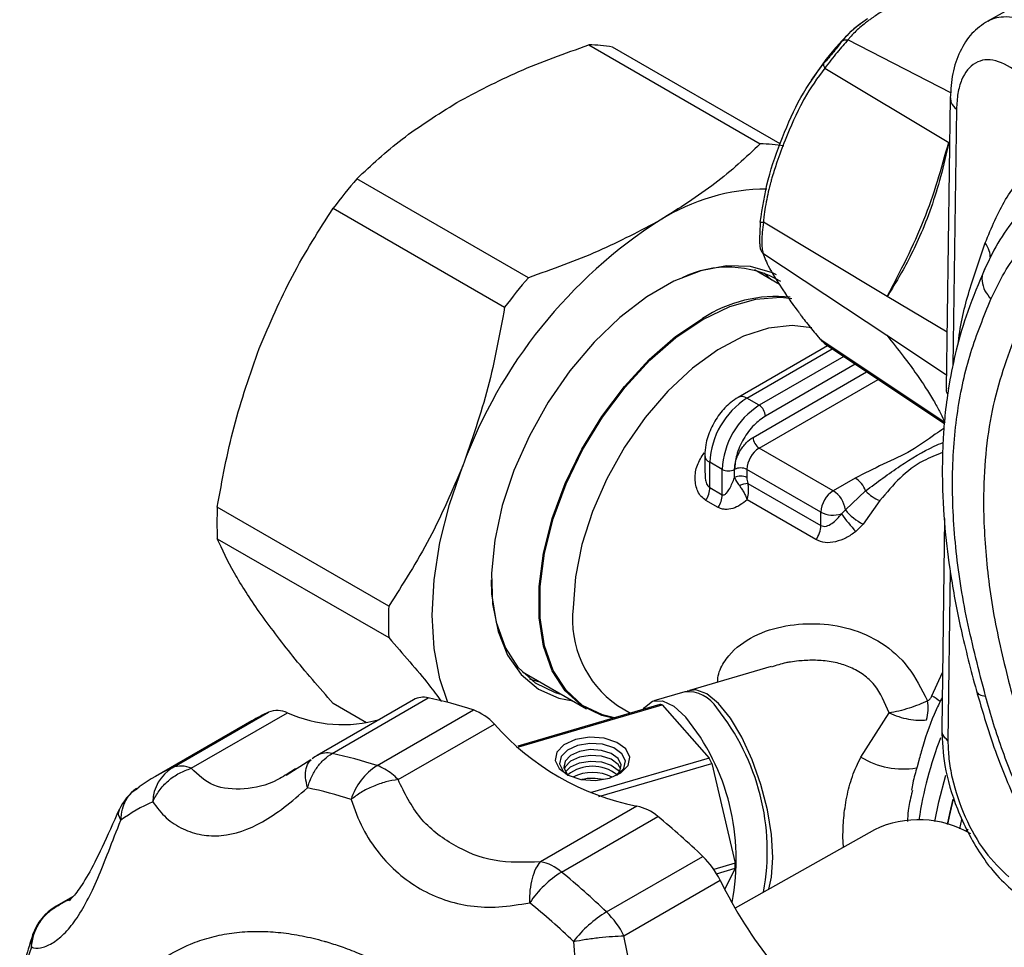
# Model space of a CAD drawing. Units: millimetres. Extents: x 10 to 416, y 10 to 287.
# Drawn here: x 256 to 284, y 148 to 174 of the extents above; entities that cross this region are included whole.
import ezdxf

# ---------------------------------------------------------------- set-up
doc = ezdxf.new("R2010")
doc.units = ezdxf.units.MM

msp = doc.modelspace()

# ---------------------------------------------------------------- linework, layer by layer
at = {"color": 7, "linetype": 'Continuous', "lineweight": 25}
for p, q in [((286.21, 175.687), (283.506, 174.175)), ((279.868, 174.096), (279.685, 173.961)), ((282.464, 172.124), (279.517, 173.644)), ((272.084, 173.499), (276.999, 170.662)), ((277.576, 170.661), (272.765, 173.438)), ((278.852, 172.833), (282.405, 170.705)), ((282.448, 171.984), (282.335, 163.654)), ((282.627, 171.654), (282.527, 164.302)), ((270.354, 166.826), (265.439, 169.663)), ((264.759, 168.816), (269.674, 165.979)), ((280.643, 166.29), (277.091, 168.418)), ((277.079, 167.533), (280.628, 165.178)), ((277.556, 166.63), (276.832, 167.048)), ((277.333, 166.759), (277.107, 166.97)), ((282.357, 165.264), (280.643, 166.29)), ((280.628, 165.178), (282.341, 164.042)), ((278.93, 164.876), (276.368, 163.396)), ((282.296, 162.68), (278.747, 165.035)), ((278.747, 165.035), (278.899, 164.9)), ((278.852, 164.928), (282.279, 162.644)), ((276.618, 163.372), (279.066, 164.785)), ((279.395, 164.566), (276.972, 163.168)), ((279.723, 164.348), (277.148, 162.861)), ((276.795, 162.249), (280.051, 164.129)), ((276.972, 161.943), (280.38, 163.91)), ((276.972, 163.168), (276.618, 163.372)), ((275.411, 161.739), (275.411, 161.228)), ((279.093, 160.718), (276.972, 161.943)), ((275.911, 161.33), (275.558, 161.535)), ((275.558, 160.81), (275.558, 161.535)), ((275.911, 160.605), (275.911, 161.33)), ((276.265, 161.095), (276.265, 161.33)), ((278.739, 160.106), (276.618, 161.33)), ((276.618, 161.33), (276.618, 161.095)), ((276.648, 160.93), (278.739, 159.723)), ((279.722, 161.081), (279.093, 160.718)), ((275.558, 160.81), (275.911, 160.605)), ((279.442, 160.172), (280.022, 160.716)), ((275.798, 160.24), (275.444, 160.444)), ((278.599, 159.317), (276.625, 160.457)), ((280.434, 160.438), (279.951, 159.763)), ((266.351, 157.415), (261.436, 160.253)), ((278.739, 159.723), (278.739, 160.106)), ((279.329, 160.055), (279.442, 160.172)), ((279.951, 159.763), (279.74, 159.548)), ((282.285, 159.928), (282.203, 153.88)), ((261.436, 159.345), (266.351, 156.508)), ((282.448, 158.439), (282.381, 153.55)), ((270.182, 155.53), (272.022, 154.467)), ((277.319, 155.685), (274.972, 154.995)), ((281.922, 154.839), (282.225, 155.505)), ((267.064, 154.726), (264.304, 153.133)), ((264.726, 153.188), (267.486, 154.781)), ((274.839, 154.956), (273.948, 154.694)), ((265.716, 154.065), (264.759, 154.618)), ((266.017, 152.842), (268.777, 154.435)), ((274.12, 154.591), (270.054, 153.395)), ((270.078, 153.375), (274.191, 154.585)), ((272.907, 154.563), (273.284, 154.345)), ((274.191, 154.585), (275.539, 153.058)), ((262.422, 154.12), (259.662, 152.527)), ((260.146, 152.778), (262.906, 154.371)), ((260.692, 152.762), (263.452, 154.356)), ((279.887, 153.085), (280.694, 154.349)), ((266.62, 152.438), (269.38, 154.031)), ((264.121, 153.005), (263.407, 152.556)), ((275.539, 153.058), (272.129, 152.055)), ((263.68, 152.748), (263.601, 152.7)), ((272.378, 151.954), (275.609, 152.905)), ((275.609, 152.905), (276.283, 150.042)), ((281.548, 152.984), (281.501, 152.809)), ((259.128, 152.176), (259.201, 152.232)), ((281.362, 152.127), (281.342, 152.032)), ((273.462, 151.674), (270.702, 150.081)), ((271.305, 149.789), (274.065, 151.382)), ((282.774, 151.292), (282.713, 151.029)), ((280.274, 151.003), (276.284, 148.756)), ((279.387, 150.504), (279.37, 150.795)), ((272.596, 148.644), (275.356, 150.237)), ((276.283, 150.042), (275.673, 149.863)), ((275.752, 149.74), (276.283, 149.896)), ((276.283, 149.896), (275.983, 149.301)), ((273.094, 147.96), (275.854, 149.553)), ((257.29, 149.082), (256.815, 148.808)), ((256.9, 148.847), (257.272, 149.062)), ((256.976, 148.885), (256.9, 148.847)), ((257.214, 149.006), (257.132, 148.964))]:
    msp.add_line(p, q, dxfattribs=at)
at = {"color": 7, "linetype": 'Continuous', "lineweight": 25, "flags": 128}
for points in [[(277.472, 166.907), (277.348, 166.966), (276.725, 167.147), (276.035, 167.167), (275.295, 167.026), (274.526, 166.726), (273.746, 166.276), (272.977, 165.687), (272.238, 164.975), (271.547, 164.158), (270.924, 163.258), (270.384, 162.297), (269.941, 161.301), (269.607, 160.294), (269.39, 159.305), (269.296, 158.357), (269.328, 157.476), (269.484, 156.684), (269.76, 156.002), (270.15, 155.447), (270.643, 155.034), (271.226, 154.774), (271.633, 154.692)], [(272.819, 154.209), (272.48, 154.291), (271.91, 154.567), (271.435, 154.998), (271.067, 155.571), (270.816, 156.271), (270.688, 157.079), (270.688, 157.972), (270.816, 158.927), (271.067, 159.917), (271.435, 160.916), (271.91, 161.895), (272.48, 162.829), (273.127, 163.691), (273.836, 164.459), (274.586, 165.111), (275.357, 165.63), (276.128, 166.002), (276.878, 166.215), (277.587, 166.266), (277.906, 166.231)], [(272.776, 154.196), (272.459, 154.274), (271.887, 154.552), (271.41, 154.984), (271.041, 155.56), (270.788, 156.262), (270.661, 157.073), (270.661, 157.97), (270.788, 158.928), (271.041, 159.922), (271.41, 160.924), (271.887, 161.907), (272.459, 162.844), (273.109, 163.71), (273.82, 164.481), (274.573, 165.136), (275.347, 165.657)], [(278.48, 165.392), (277.919, 165.459), (277.238, 165.381), (276.52, 165.146), (275.786, 164.758), (275.057, 164.23), (274.355, 163.576), (273.699, 162.815), (273.108, 161.97), (272.6, 161.064), (272.188, 160.124), (271.886, 159.176), (271.701, 158.248), (271.638, 157.367)], [(268.048, 154.651), (267.818, 155.323), (267.651, 156.196), (267.595, 157.15), (267.651, 158.168), (267.818, 159.233), (268.093, 160.327), (268.472, 161.432)], [(271.32, 154.873), (271.134, 154.925), (270.554, 155.206), (270.07, 155.645), (269.695, 156.229), (269.439, 156.942), (269.309, 157.765), (269.293, 158.17)], [(270.388, 155.33), (270.497, 155.292), (270.683, 155.24)], [(277.365, 150.206), (277.325, 150.863), (277.208, 151.574), (277.02, 152.302), (276.77, 153.008), (276.474, 153.652), (276.146, 154.2), (275.804, 154.624), (275.466, 154.899), (275.152, 155.011), (274.907, 154.97)], [(273.645, 154.452), (273.681, 154.501), (273.916, 154.683), (274.203, 154.698), (274.524, 154.544), (274.865, 154.23)], [(272.68, 152.482), (273.009, 152.632), (273.214, 152.843), (273.263, 153.084), (273.15, 153.317), (272.89, 153.507), (272.524, 153.625), (272.107, 153.654), (271.704, 153.588), (271.374, 153.438), (271.169, 153.227), (271.12, 152.986), (271.234, 152.753), (271.494, 152.563), (271.86, 152.445), (272.276, 152.416), (272.68, 152.482)], [(272.902, 152.569), (272.911, 152.575), (273.092, 152.761), (273.135, 152.973), (273.035, 153.178), (272.806, 153.346), (272.484, 153.45), (272.117, 153.475), (271.762, 153.417), (271.472, 153.285), (271.291, 153.099), (271.248, 152.887), (271.348, 152.682), (271.481, 152.569)], [(272.876, 152.556), (272.976, 152.675), (273.014, 152.86), (272.927, 153.039), (272.728, 153.185), (272.447, 153.275), (272.127, 153.297), (271.817, 153.247), (271.564, 153.132), (271.407, 152.97), (271.369, 152.785), (271.457, 152.606), (271.507, 152.556)], [(273.004, 152.74), (272.927, 152.874), (272.728, 153.02), (272.447, 153.11), (272.127, 153.132), (271.817, 153.082), (271.564, 152.967), (271.407, 152.805), (271.379, 152.74)], [(271.418, 152.657), (271.564, 152.802), (271.817, 152.917), (272.127, 152.967), (272.447, 152.945), (272.728, 152.855), (272.927, 152.709), (272.966, 152.657)], [(282.01, 151.234), (282.123, 151.806), (282.323, 152.567)], [(282.526, 151.881), (282.425, 151.471), (282.357, 151.15)], [(282.536, 151.875), (282.415, 151.384), (282.366, 151.147)], [(282.898, 150.953), (282.918, 150.981), (282.962, 151.017), (282.962, 151.017)], [(277.247, 149.299), (277.325, 149.639), (277.365, 150.206)], [(256.815, 148.808), (256.842, 148.822), (256.9, 148.847)]]:
    msp.add_lwpolyline(points, dxfattribs=at)
at = {"color": 7, "linetype": 'Continuous', "lineweight": 25}
for centre, radius, start, end in [((272.054, 169.319), 4.18, 80.2017, 89.5792), ((276.969, 166.482), 4.18, 80.2017, 89.5792), ((278.162, 158.739), 16.769, 139.3491, 143.0618), ((277.222, 163.569), 5.799, 90.3348, 122.1526), ((281.793, 156.524), 14.197, 122.638, 159.7729), ((276.079, 164.138), 2.989, 59.6177, 116.2178), ((283.077, 155.901), 16.769, 139.3491, 143.0618), ((277.459, 162.439), 3.849, 84.0117, 123.2774), ((277.86, 161.43), 2.305, 122.6055, 177.3945), ((278.214, 161.226), 2.305, 122.6055, 177.3945), ((276.473, 163.181), 0.24, 52.7458, 115.9641), ((276.765, 162.844), 0.384, 2.6055, 57.3945), ((277.179, 162.266), 0.384, 182.6055, 237.3945), ((275.65, 161.756), 0.24, 184.036, 247.263), ((277.386, 161.296), 0.768, 122.6055, 177.3945), ((276.088, 161.672), 0.384, 242.6097, 297.3903), ((276.441, 160.989), 0.384, 62.6097, 117.3903), ((276.441, 160.754), 0.384, 62.6097, 117.3903), ((276.726, 160.146), 0.788, 95.6444, 114.1004), ((279.312, 160.438), 0.763, 21.3665, 57.4356), ((274.828, 160.836), 0.73, 327.5626, 357.9268), ((279.507, 160.071), 0.768, 122.6055, 177.3945), ((278.669, 160.062), 0.781, 8.1094, 57.1074), ((280.768, 161.375), 0.995, 221.4629, 250.4362), ((275.182, 160.632), 0.73, 327.5626, 357.9268), ((271.205, 159.799), 9.779, 177.3402, 182.6598), ((279.096, 160.803), 0.783, 242.9303, 287.2694), ((285.047, 164.267), 7.102, 216.3728, 221.6445), ((280.588, 161.077), 1.46, 218.2923, 244.1532), ((277.991, 159.754), 0.749, 324.3042, 357.6509), ((276.12, 156.962), 9.779, 177.3402, 182.6598), ((274.633, 157.033), 3.013, 173.6295, 235.0583), ((267.345, 154.212), 0.586, 76.1391, 118.7218), ((265.284, 143.981), 11.022, 71.5287, 78.4798), ((274.921, 153.98), 0.979, 31.4941, 94.8172), ((280.555, 154.484), 1.259, 344.5385, 9.9448), ((281.161, 153.455), 1.579, 50.5896, 61.2058), ((263.161, 153.729), 0.691, 65.0663, 111.6711), ((268.23, 152.967), 1.567, 42.7939, 69.5779), ((274.107, 154.072), 0.52, 80.695, 88.4994), ((270.649, 150.384), 6.554, 349.7277, 38.8128), ((265.429, 148.911), 6.015, 114.7984, 119.9945), ((265.033, 157.84), 3.826, 245.5968, 285.989), ((269.875, 150.16), 6.439, 348.8547, 39.206), ((274.937, 158.944), 7.418, 221.4768, 258.5286), ((292.954, 149.531), 11.54, 159.1374, 171.2417), ((265.054, 151.833), 1.5, 119.9973, 126.5773), ((264.588, 152.602), 0.601, 76.7118, 118.1492), ((262.525, 142.387), 11.022, 71.5287, 78.4798), ((269.218, 150.054), 6.998, 24.0383, 25.4168), ((281.092, 155.041), 2.298, 238.3504, 279.7383), ((262.667, 147.322), 6.01, 114.7968, 125.214), ((260.785, 151.76), 1.201, 122.1152, 177.8731), ((260.401, 152.136), 0.691, 65.0663, 111.6711), ((266.988, 151.327), 1.8, 122.6669, 162.5385), ((265.632, 151.707), 1.198, 59.6874, 71.2854), ((265.318, 151.19), 1.803, 43.806, 59.3732), ((272.192, 151.698), 1.125, 51.2202, 128.7798), ((272.192, 151.403), 1.242, 62.8007, 117.1993), ((272.192, 151.087), 1.387, 77.099, 102.6981), ((259.989, 150.958), 1.5, 125.2524, 155.6495), ((261.888, 141.739), 10.678, 71.5287, 78.4798), ((262.026, 146.519), 5.822, 114.7968, 125.214), ((273.243, 150.455), 1.239, 48.4475, 79.8264), ((258.996, 133.087), 23.703, 46.3507, 50.5221), ((281.546, 148.296), 2.991, 60.0988, 115.1633), ((273.635, 148.461), 2.473, 26.2099, 45.9115), ((270.483, 148.861), 1.239, 48.4475, 79.8264), ((271.695, 149.969), 4.588, 359.0867, 0.9133), ((272.87, 147.257), 2.976, 121.7261, 146.2867), ((256.236, 131.493), 23.703, 46.3507, 50.5221), ((287.197, 155.051), 12.605, 205.8601, 231.7291), ((257.565, 147.509), 1.5, 119.9973, 161.4191), ((255.796, 131.186), 22.962, 46.3507, 50.5221), ((274.474, 145.57), 3.603, 121.4203, 141.7458), ((270.875, 146.868), 2.473, 26.2099, 45.9115), ((256.927, 147.727), 0.826, 161.6312, 186.6073), ((266.237, 144.247), 10.681, 161.5262, 168.4761)]:
    msp.add_arc(centre, radius, start, end, dxfattribs=at)
for points, knots in [([(282.946, 175.561), (282.608, 175.459), (282.248, 175.35), (281.584, 175.068), (281.081, 174.81), (280.531, 174.486), (280.263, 174.308), (280.13, 174.212), (280.07, 174.168), (279.924, 174.055), (279.752, 173.907), (279.595, 173.741), (279.537, 173.669), (279.517, 173.644)], [0, 0, 0, 0, 0.230177, 0.244558, 0.503146, 0.641515, 0.730819, 0.758361, 0.774492, 0.792388, 0.911395, 0.96963, 1, 1, 1, 1]), ([(279.342, 173.604), (279.513, 173.798), (279.713, 174.026), (280.037, 174.226), (280.087, 174.257)], [0, 0, 0, 0, 0.84719, 1, 1, 1, 1]), ([(283.523, 174.184), (283.364, 174.075), (283.05, 173.86), (282.715, 173.33), (282.496, 172.702), (282.464, 172.22), (282.449, 171.984)], [0, 0, 0, 0, 0.258666, 0.512488, 0.761038, 1, 1, 1, 1]), ([(283.521, 174.183), (283.585, 174.213), (283.728, 174.279), (283.991, 174.319), (284.487, 174.294), (284.936, 174.03), (285.261, 173.84)], [0, 0, 0, 0, 0.13563, 0.300917, 0.495848, 1, 1, 1, 1]), ([(279.533, 173.812), (279.422, 173.698), (279.179, 173.45), (278.819, 173.006), (278.585, 172.667), (278.46, 172.487)], [0, 0, 0, 0, 0.283715, 0.618917, 1, 1, 1, 1]), ([(279.342, 173.604), (279.31, 173.561), (279.246, 173.476), (279.111, 173.304), (278.96, 173.127), (278.865, 173.018), (278.817, 172.964)], [0, 0, 0, 0, 0.256197, 0.502725, 0.74783, 1, 1, 1, 1]), ([(279.517, 173.644), (279.469, 173.591), (279.376, 173.489), (279.205, 173.284), (279.022, 173.059), (278.91, 172.91), (278.852, 172.833)], [0, 0, 0, 0, 0.25525, 0.493653, 0.737827, 1, 1, 1, 1]), ([(279.342, 173.604), (279.354, 173.613), (279.376, 173.631), (279.419, 173.646), (279.467, 173.651), (279.501, 173.646), (279.517, 173.644)], [0, 0, 0, 0, 0.2472584, 0.5000039, 0.7527549, 1, 1, 1, 1]), ([(268.303, 171.846), (268.881, 172.154), (270.049, 172.776), (271.402, 173.257), (272.084, 173.499)], [0, 0, 0, 0, 0.495539, 1, 1, 1, 1]), ([(284.444, 172.688), (284.208, 172.837), (283.737, 173.133), (283.139, 173.046), (282.802, 172.633), (282.654, 172.125), (282.636, 171.811), (282.627, 171.654)], [0, 0, 0, 0, 0.251268, 0.501068, 0.750106, 0.875281, 1, 1, 1, 1]), ([(277.002, 168.415), (277.066, 168.826), (277.195, 169.665), (277.629, 170.856), (278.13, 172.016), (278.59, 172.651), (278.817, 172.964)], [0, 0, 0, 0, 0.243589, 0.496809, 0.751808, 1, 1, 1, 1]), ([(278.852, 172.833), (278.643, 172.551), (278.421, 172.251), (278.045, 171.553), (277.777, 170.949), (277.501, 170.211), (277.375, 169.815), (277.315, 169.606), (277.288, 169.509), (277.226, 169.266), (277.158, 168.952), (277.109, 168.613), (277.096, 168.468), (277.091, 168.418)], [0, 0, 0, 0, 0.230177, 0.244557, 0.503146, 0.641515, 0.730819, 0.758361, 0.774492, 0.792388, 0.911395, 0.96963, 1, 1, 1, 1]), ([(278.817, 172.964), (278.815, 172.956), (278.81, 172.94), (278.815, 172.908), (278.828, 172.872), (278.844, 172.846), (278.852, 172.833)], [0, 0, 0, 0, 0.246942, 0.499918, 0.752937, 1, 1, 1, 1]), ([(282.459, 171.984), (282.46, 171.933), (282.463, 171.815), (282.568, 171.712), (282.627, 171.654)], [0, 0, 0, 0, 0.433703, 1, 1, 1, 1]), ([(265.439, 169.663), (265.852, 170.051), (266.684, 170.832), (267.76, 171.506), (268.303, 171.846)], [0, 0, 0, 0, 0.496166, 1, 1, 1, 1]), ([(276.999, 170.662), (276.587, 170.274), (275.755, 169.493), (274.679, 168.818), (274.136, 168.479)], [0, 0, 0, 0, 0.496166, 1, 1, 1, 1]), ([(282.405, 170.705), (282.331, 170.375), (282.19, 169.743), (281.91, 168.839), (281.597, 168.043), (281.266, 167.357), (280.952, 166.788), (280.741, 166.448), (280.643, 166.29)], [0, 0, 0, 0, 0.2075231, 0.3977131, 0.5836677, 0.7411461, 0.8796412, 1, 1, 1, 1]), ([(280.643, 166.29), (281.022, 167.019), (281.779, 168.477), (282.196, 169.962), (282.405, 170.705)], [0, 0, 0, 0, 0.499636, 1, 1, 1, 1]), ([(283.45, 167.825), (283.631, 168.26), (283.993, 169.132), (284.796, 170.059), (285.792, 170.641), (286.599, 170.719), (287.002, 170.758)], [0, 0, 0, 0, 0.248987, 0.499384, 0.749479, 1, 1, 1, 1]), ([(283.615, 166.21), (283.738, 166.47), (283.983, 166.989), (284.455, 167.644), (285.008, 168.186), (285.851, 168.74), (287.067, 169.156), (288.169, 169.145), (288.72, 169.139)], [0, 0, 0, 0, 0.125721, 0.251477, 0.375155, 0.50032, 0.750334, 1, 1, 1, 1]), ([(262.638, 164.8), (262.939, 165.504), (263.545, 166.924), (264.352, 168.182), (264.759, 168.816)], [0, 0, 0, 0, 0.495539, 1, 1, 1, 1]), ([(284.325, 168.562), (284.148, 168.322), (283.797, 167.848), (283.524, 167.26), (283.389, 166.969)], [0, 0, 0, 0, 0.506163, 1, 1, 1, 1]), ([(274.136, 168.479), (273.558, 168.17), (272.39, 167.548), (271.037, 167.068), (270.354, 166.826)], [0, 0, 0, 0, 0.4955386, 1, 1, 1, 1]), ([(277.002, 168.415), (276.997, 168.335), (276.987, 168.18), (276.983, 167.968), (276.982, 167.799), (276.989, 167.744), (276.993, 167.715)], [0, 0, 0, 0, 0.256197, 0.502725, 0.74783, 1, 1, 1, 1]), ([(277.002, 168.415), (277.003, 168.416), (277.006, 168.417), (277.024, 168.419), (277.052, 168.419), (277.078, 168.419), (277.091, 168.418)], [0, 0, 0, 0, 0.247257, 0.500004, 0.752756, 1, 1, 1, 1]), ([(277.091, 168.418), (277.079, 168.321), (277.055, 168.133), (277.043, 167.875), (277.048, 167.661), (277.068, 167.577), (277.079, 167.533)], [0, 0, 0, 0, 0.255252, 0.493656, 0.737829, 1, 1, 1, 1]), ([(276.993, 167.715), (276.994, 167.698), (276.995, 167.663), (277.013, 167.614), (277.04, 167.569), (277.066, 167.545), (277.079, 167.533)], [0, 0, 0, 0, 0.246942, 0.499918, 0.752937, 1, 1, 1, 1]), ([(282.677, 164.94), (282.678, 164.953), (282.733, 165.507), (282.986, 166.484), (283.293, 167.37), (283.45, 167.825)], [0, 0, 0, 0, 0.011608, 0.49288, 1, 1, 1, 1]), ([(283.602, 167.394), (283.596, 167.462), (283.583, 167.609), (283.497, 167.749), (283.45, 167.825)], [0, 0, 0, 0, 0.4621144, 1, 1, 1, 1]), ([(277.079, 167.533), (277.126, 167.4), (277.176, 167.26), (277.379, 166.894), (277.591, 166.56), (277.881, 166.137), (278.05, 165.903), (278.143, 165.778), (278.188, 165.719), (278.301, 165.572), (278.455, 165.378), (278.636, 165.162), (278.718, 165.068), (278.747, 165.035)], [0, 0, 0, 0, 0.230177, 0.244558, 0.503146, 0.641515, 0.730819, 0.758362, 0.774492, 0.792389, 0.911395, 0.96963, 1, 1, 1, 1]), ([(283.433, 167.066), (283.265, 166.671), (282.953, 165.939), (282.624, 164.824), (282.419, 163.846), (282.306, 163.026), (282.253, 162.385), (282.221, 161.708), (282.214, 160.764), (282.289, 159.533), (282.481, 158.103), (282.775, 156.576), (283.069, 155.468), (283.227, 154.876)], [0, 0, 0, 0, 0.122687, 0.227433, 0.314857, 0.385027, 0.4378, 0.474568, 0.549287, 0.662626, 0.758618, 0.870853, 1, 1, 1, 1]), ([(283.413, 167.01), (283.408, 167.003), (283.354, 166.925), (283.351, 166.728), (283.418, 166.454), (283.551, 166.29), (283.615, 166.21)], [0, 0, 0, 0, 0.031285, 0.360441, 0.689596, 1, 1, 1, 1]), ([(269.674, 165.979), (269.532, 165.206), (269.247, 163.647), (268.731, 162.174), (268.472, 161.432)], [0, 0, 0, 0, 0.496166, 1, 1, 1, 1]), ([(283.461, 154.831), (283.272, 155.557), (282.897, 157.003), (282.567, 159.125), (282.475, 161.143), (282.622, 163.019), (283.003, 164.722), (283.41, 165.712), (283.615, 166.21)], [0, 0, 0, 0, 0.167709, 0.333735, 0.501075, 0.667551, 0.832687, 1, 1, 1, 1]), ([(280.628, 165.178), (280.789, 164.976), (281.097, 164.589), (281.489, 164.057), (281.792, 163.605), (282.016, 163.232), (282.176, 162.933), (282.258, 162.76), (282.296, 162.68)], [0, 0, 0, 0, 0.207523, 0.397713, 0.583668, 0.741146, 0.879641, 1, 1, 1, 1]), ([(284.396, 165.384), (284.128, 164.671), (283.592, 163.245), (283.356, 160.932), (283.454, 158.746), (283.734, 156.779), (284.079, 155.426), (284.252, 154.748)], [0, 0, 0, 0, 0.250378, 0.499846, 0.664867, 0.832081, 1, 1, 1, 1]), ([(278.747, 165.035), (278.739, 165.04), (278.723, 165.05), (278.711, 165.066), (278.71, 165.077), (278.71, 165.078)], [0, 0, 0, 0, 0.471731, 0.954834, 1, 1, 1, 1]), ([(261.436, 160.253), (261.578, 161.026), (261.863, 162.585), (262.378, 164.058), (262.638, 164.8)], [0, 0, 0, 0, 0.496166, 1, 1, 1, 1]), ([(282.378, 163.49), (282.376, 163.493), (282.334, 163.543), (282.34, 163.601), (282.347, 163.655)], [0, 0, 0, 0, 0.056385, 1, 1, 1, 1]), ([(276.368, 163.396), (276.297, 163.35), (276.102, 163.224), (275.821, 162.922), (275.569, 162.498), (275.432, 162.087), (275.417, 161.837), (275.411, 161.739)], [0, 0, 0, 0, 0.134182, 0.368801, 0.60426, 0.843975, 1, 1, 1, 1]), ([(277.148, 162.861), (277.037, 162.783), (276.866, 162.663), (276.66, 162.417), (276.519, 162.204), (276.405, 161.976), (276.295, 161.674), (276.276, 161.466), (276.265, 161.33)], [0, 0, 0, 0, 0.239443, 0.369594, 0.5, 0.630141, 0.760557, 1, 1, 1, 1]), ([(282.268, 162.506), (282.184, 162.45), (281.87, 162.24), (281.367, 161.852), (280.518, 161.482), (279.988, 161.215), (279.722, 161.081)], [0, 0, 0, 0, 0.108286, 0.40604, 0.7028, 1, 1, 1, 1]), ([(276.265, 161.33), (276.272, 161.412), (276.283, 161.537), (276.349, 161.718), (276.417, 161.855), (276.502, 161.982), (276.625, 162.13), (276.728, 162.202), (276.795, 162.249)], [0, 0, 0, 0, 0.2394431, 0.3695092, 0.4999999, 0.6300489, 0.7605569, 1, 1, 1, 1]), ([(280.022, 160.716), (280.351, 160.962), (280.997, 161.443), (281.745, 161.893), (282.157, 162.068), (282.242, 162.104)], [0, 0, 0, 0, 0.4524307, 0.8879922, 1, 1, 1, 1]), ([(275.444, 160.444), (275.397, 160.478), (275.303, 160.545), (275.175, 160.748), (275.113, 161.059), (275.172, 161.457), (275.318, 161.69), (275.391, 161.806)], [0, 0, 0, 0, 0.124105, 0.251878, 0.501986, 0.751253, 1, 1, 1, 1]), ([(282.23, 161.813), (282.043, 161.741), (281.607, 161.574), (280.992, 161.11), (280.621, 160.663), (280.434, 160.438)], [0, 0, 0, 0, 0.272737, 0.634906, 1, 1, 1, 1]), ([(268.472, 161.432), (268.171, 160.728), (267.565, 159.308), (266.758, 158.05), (266.351, 157.415)], [0, 0, 0, 0, 0.495539, 1, 1, 1, 1]), ([(275.418, 161.225), (275.418, 161.158), (275.418, 161.039), (275.465, 160.909), (275.515, 160.84), (275.544, 160.819), (275.558, 160.81)], [0, 0, 0, 0, 0.416846, 0.736599, 0.873071, 1, 1, 1, 1]), ([(275.911, 160.605), (275.92, 160.602), (275.938, 160.595), (275.983, 160.606), (276.052, 160.665), (276.158, 160.823), (276.222, 160.986), (276.265, 161.095)], [0, 0, 0, 0, 0.047416, 0.10252, 0.250307, 0.500337, 1, 1, 1, 1]), ([(276.265, 161.095), (276.281, 161.06), (276.314, 160.99), (276.374, 160.908), (276.404, 160.865)], [0, 0, 0, 0, 0.491541, 1, 1, 1, 1]), ([(276.618, 161.095), (276.619, 161.068), (276.621, 161.015), (276.639, 160.958), (276.648, 160.93)], [0, 0, 0, 0, 0.514914, 1, 1, 1, 1]), ([(276.625, 160.457), (276.628, 160.47), (276.649, 160.543), (276.667, 160.669), (276.667, 160.819), (276.654, 160.895), (276.648, 160.93)], [0, 0, 0, 0, 0.085838, 0.491808, 0.767869, 1, 1, 1, 1]), ([(276.404, 160.865), (276.428, 160.832), (276.475, 160.767), (276.538, 160.661), (276.59, 160.556), (276.613, 160.49), (276.625, 160.457)], [0, 0, 0, 0, 0.257009, 0.506126, 0.752247, 1, 1, 1, 1]), ([(276.625, 160.457), (276.56, 160.405), (276.432, 160.302), (276.214, 160.204), (276.029, 160.176), (275.889, 160.196), (275.828, 160.226), (275.798, 160.24)], [0, 0, 0, 0, 0.249466, 0.49919, 0.749162, 0.87559, 1, 1, 1, 1]), ([(278.739, 159.723), (278.764, 159.713), (278.815, 159.692), (278.926, 159.706), (279.06, 159.776), (279.171, 159.874), (279.26, 159.969), (279.301, 160.021), (279.329, 160.055)], [0, 0, 0, 0, 0.11902, 0.250545, 0.499545, 0.749508, 0.83548, 1, 1, 1, 1]), ([(279.74, 159.548), (279.649, 159.484), (279.467, 159.356), (279.162, 159.246), (278.855, 159.212), (278.685, 159.282), (278.599, 159.317)], [0, 0, 0, 0, 0.250221, 0.500355, 0.75038, 1, 1, 1, 1]), ([(262.638, 157.247), (262.382, 157.629), (261.866, 158.402), (261.58, 159.029), (261.436, 159.345)], [0, 0, 0, 0, 0.495539, 1, 1, 1, 1]), ([(264.759, 154.618), (264.358, 155.078), (263.551, 156.006), (262.944, 156.831), (262.638, 157.247)], [0, 0, 0, 0, 0.4961659, 1, 1, 1, 1]), ([(275.776, 155.231), (275.784, 155.312), (275.811, 155.561), (276.088, 156.04), (276.692, 156.543), (277.608, 156.858), (278.59, 156.945), (279.58, 156.803), (280.5, 156.397), (281.282, 155.71), (281.624, 155.038), (281.795, 154.701)], [0, 0, 0, 0, 0.032107, 0.098311, 0.227039, 0.355525, 0.484312, 0.613306, 0.742224, 0.871051, 1, 1, 1, 1]), ([(266.351, 156.508), (266.759, 156.044), (267.321, 155.404), (267.746, 154.836), (267.863, 154.68)], [0, 0, 0, 0, 0.726403, 1, 1, 1, 1]), ([(280.694, 154.349), (280.575, 154.636), (280.397, 155.064), (279.97, 155.456), (279.604, 155.664), (279.19, 155.797), (278.832, 155.849), (278.531, 155.861), (278.316, 155.857), (278.092, 155.84), (277.941, 155.82), (277.819, 155.801), (277.633, 155.77), (277.461, 155.711), (277.325, 155.664)], [0, 0, 0, 0, 0.214892, 0.32109, 0.430513, 0.532024, 0.646129, 0.697822, 0.754371, 0.804248, 0.862064, 0.86602, 0.894183, 1, 1, 1, 1]), ([(283.188, 155.017), (283.372, 154.39), (283.708, 153.243), (284.37, 151.69), (284.982, 150.498), (285.489, 149.633), (285.9, 148.986), (286.278, 148.427), (286.759, 147.762), (287.446, 146.876), (288.022, 146.232), (288.355, 145.858)], [0, 0, 0, 0, 0.188889, 0.345539, 0.469264, 0.559845, 0.622991, 0.68213, 0.748894, 0.85443, 1, 1, 1, 1]), ([(281.795, 154.701), (281.714, 154.662), (281.553, 154.584), (281.269, 154.483), (280.978, 154.4), (280.788, 154.366), (280.694, 154.349)], [0, 0, 0, 0, 0.256583, 0.506749, 0.754686, 1, 1, 1, 1]), ([(282.215, 154.797), (282.158, 154.677), (281.935, 154.217), (281.709, 153.604), (281.583, 153.12), (281.548, 152.984)], [0, 0, 0, 0, 0.200764, 0.776045, 1, 1, 1, 1]), ([(281.795, 154.701), (281.809, 154.706), (281.836, 154.715), (281.884, 154.76), (281.907, 154.808), (281.922, 154.839)], [0, 0, 0, 0, 0.2413456, 0.5002071, 1, 1, 1, 1]), ([(283.207, 154.957), (283.225, 154.926), (283.26, 154.865), (283.394, 154.842), (283.461, 154.831)], [0, 0, 0, 0, 0.50263, 1, 1, 1, 1]), ([(288.407, 146.098), (287.862, 146.728), (286.775, 147.982), (285.353, 150.143), (284.454, 151.943), (283.948, 153.253), (283.683, 154.041), (283.535, 154.567), (283.461, 154.831)], [0, 0, 0, 0, 0.251234, 0.500435, 0.750485, 0.833098, 0.916336, 1, 1, 1, 1]), ([(280.694, 154.349), (280.786, 154.312), (280.971, 154.237), (281.255, 154.167), (281.532, 154.13), (281.689, 154.142), (281.769, 154.148)], [0, 0, 0, 0, 0.245312, 0.49322, 0.743369, 1, 1, 1, 1]), ([(282.203, 153.88), (282.22, 153.539), (282.256, 152.809), (282.634, 151.53), (283.191, 150.447), (283.789, 149.656), (284.14, 149.348), (284.32, 149.189)], [0, 0, 0, 0, 0.203338, 0.435071, 0.698688, 0.844831, 1, 1, 1, 1]), ([(282.381, 153.55), (282.322, 153.609), (282.217, 153.712), (282.214, 153.83), (282.213, 153.881)], [0, 0, 0, 0, 0.565867, 1, 1, 1, 1]), ([(282.381, 153.55), (282.386, 153.381), (282.395, 153.044), (282.527, 152.304), (282.845, 151.354), (283.429, 150.311), (283.897, 149.869), (284.131, 149.647)], [0, 0, 0, 0, 0.125556, 0.250443, 0.499372, 0.749294, 1, 1, 1, 1]), ([(264.021, 152.202), (263.999, 152.303), (263.954, 152.509), (263.98, 152.765), (264.042, 152.937), (264.117, 152.99), (264.137, 153.005)], [0, 0, 0, 0, 0.288996, 0.587649, 0.886303, 1, 1, 1, 1]), ([(279.37, 150.795), (279.375, 150.973), (279.384, 151.328), (279.473, 151.933), (279.625, 152.54), (279.799, 152.903), (279.887, 153.085)], [0, 0, 0, 0, 0.249867, 0.499792, 0.748661, 1, 1, 1, 1]), ([(259.584, 151.805), (259.641, 151.913), (259.757, 152.133), (260.025, 152.414), (260.342, 152.639), (260.577, 152.722), (260.692, 152.762)], [0, 0, 0, 0, 0.245891, 0.5, 0.754109, 1, 1, 1, 1]), ([(263.601, 152.7), (263.457, 152.607), (262.959, 152.288), (262.207, 152.132), (261.28, 152.195), (260.889, 152.572), (260.692, 152.762)], [0, 0, 0, 0, 0.120318, 0.413398, 0.704022, 1, 1, 1, 1]), ([(281.501, 152.809), (281.453, 152.652), (281.384, 152.424), (281.351, 152.201), (281.341, 152.132)], [0, 0, 0, 0, 0.6864651, 1, 1, 1, 1]), ([(266.62, 152.438), (266.503, 152.419), (266.266, 152.382), (265.9, 152.252), (265.554, 152.08), (265.364, 151.937), (265.271, 151.867)], [0, 0, 0, 0, 0.245891, 0.5, 0.754109, 1, 1, 1, 1]), ([(270.702, 150.081), (270.248, 150.066), (269.342, 150.037), (268.199, 150.518), (267.178, 151.288), (266.807, 152.052), (266.62, 152.438)], [0, 0, 0, 0, 0.251599, 0.500941, 0.748192, 1, 1, 1, 1]), ([(258.669, 151.276), (258.679, 151.383), (258.699, 151.585), (258.814, 151.851), (258.954, 152.053), (259.079, 152.141), (259.128, 152.176)], [0, 0, 0, 0, 0.2863015, 0.5459101, 0.8188692, 1, 1, 1, 1]), ([(259.584, 151.805), (259.705, 151.643), (259.944, 151.323), (260.441, 151.007), (260.981, 150.834), (261.741, 150.801), (262.538, 151.079), (263.358, 151.628), (263.796, 152.008), (264.021, 152.202)], [0, 0, 0, 0, 0.13125, 0.257841, 0.379372, 0.499479, 0.742369, 0.86813, 1, 1, 1, 1]), ([(265.271, 151.867), (265.372, 151.587), (265.571, 151.036), (266.05, 150.325), (266.612, 149.739), (267.46, 149.133), (268.441, 148.805), (269.513, 148.76), (270.096, 148.859), (270.395, 148.909)], [0, 0, 0, 0, 0.1312497, 0.2578407, 0.3793718, 0.4994789, 0.7423689, 0.8681298, 1, 1, 1, 1]), ([(281.342, 152.032), (281.302, 151.867), (281.235, 151.588), (281.228, 151.341), (281.225, 151.24)], [0, 0, 0, 0, 0.590489, 1, 1, 1, 1]), ([(258.623, 151.577), (258.455, 151.201), (258.126, 150.462), (257.727, 149.674), (257.382, 149.158), (257.248, 149.026), (257.181, 148.961)], [0, 0, 0, 0, 0.257997, 0.506228, 0.753104, 1, 1, 1, 1]), ([(258.669, 151.276), (258.64, 151.336), (258.586, 151.45), (258.615, 151.535), (258.629, 151.575)], [0, 0, 0, 0, 0.525051, 1, 1, 1, 1]), ([(256.107, 147.632), (256.19, 147.615), (256.353, 147.583), (256.69, 147.721), (257.038, 147.992), (257.495, 148.535), (257.917, 149.356), (258.324, 150.387), (258.552, 150.975), (258.669, 151.276)], [0, 0, 0, 0, 0.13125, 0.257841, 0.379372, 0.499479, 0.742369, 0.86813, 1, 1, 1, 1]), ([(270.395, 148.909), (270.397, 149.032), (270.401, 149.282), (270.464, 149.617), (270.563, 149.901), (270.656, 150.022), (270.702, 150.081)], [0, 0, 0, 0, 0.245891, 0.5, 0.754109, 1, 1, 1, 1]), ([(256.107, 147.632), (256.125, 147.756), (256.163, 148.009), (256.337, 148.354), (256.582, 148.65), (256.795, 148.782), (256.9, 148.847)], [0, 0, 0, 0, 0.245891, 0.5, 0.754109, 1, 1, 1, 1]), ([(256.144, 147.987), (256.075, 147.771), (255.934, 147.328), (255.83, 146.86), (255.777, 146.619)], [0, 0, 0, 0, 0.487228, 1, 1, 1, 1]), ([(257.367, 141.338), (257.391, 141.91), (257.438, 143.054), (257.742, 144.248), (258.057, 145.055), (258.305, 145.555), (258.587, 146.014), (258.904, 146.432), (259.532, 147.104), (260.306, 147.611), (261.204, 147.918), (261.774, 148.039), (262.265, 148.085), (262.663, 148.09), (262.959, 148.08), (263.258, 148.055), (263.562, 148.015), (263.87, 147.961), (264.182, 147.893), (264.393, 147.837), (264.514, 147.802), (264.568, 147.787), (264.765, 147.728), (265.034, 147.638), (265.365, 147.513), (265.665, 147.389), (266.01, 147.232), (266.402, 147.036), (267.297, 146.543), (268.682, 145.586), (270.467, 143.93), (272.113, 141.965), (273.555, 139.765), (274.74, 137.415), (275.614, 135.01), (276.177, 132.624), (276.247, 131.154), (276.282, 130.418)], [0, 0, 0, 0, 0.051209, 0.102418, 0.12292, 0.143422, 0.163924, 0.184426, 0.204928, 0.27447, 0.297691, 0.320913, 0.344135, 0.355116, 0.366096, 0.377077, 0.388059, 0.399042, 0.410025, 0.421007, 0.421191, 0.42263, 0.426619, 0.441696, 0.450379, 0.460576, 0.472288, 0.485514, 0.500256, 0.562723, 0.625191, 0.68766, 0.750128, 0.812596, 0.875064, 0.937532, 1, 1, 1, 1]), ([(271.645, 147.8), (271.762, 147.821), (272, 147.864), (272.386, 147.913), (272.765, 147.948), (272.986, 147.956), (273.094, 147.96)], [0, 0, 0, 0, 0.245891, 0.5, 0.754109, 1, 1, 1, 1]), ([(276.63, 143.562), (276.165, 143.755), (275.24, 144.138), (274.194, 145.203), (273.365, 146.473), (273.185, 147.461), (273.094, 147.96)], [0, 0, 0, 0, 0.2515989, 0.5009405, 0.7481925, 1, 1, 1, 1]), ([(271.645, 147.8), (271.672, 147.462), (271.726, 146.798), (272.014, 145.857), (272.422, 145.001), (273.121, 143.978), (274.044, 143.144), (275.14, 142.551), (275.763, 142.372), (276.082, 142.281)], [0, 0, 0, 0, 0.1312497, 0.2578407, 0.3793718, 0.4994789, 0.7423689, 0.8681298, 1, 1, 1, 1])]:
    msp.add_open_spline(points, degree=3, knots=knots, dxfattribs=at)
msp.add_open_spline([(264.021, 152.202), (264.056, 152.308), (264.127, 152.519), (264.293, 152.796), (264.493, 153.031), (264.648, 153.135), (264.726, 153.188)], degree=3, dxfattribs=at)

doc.saveas('drawing.dxf')
